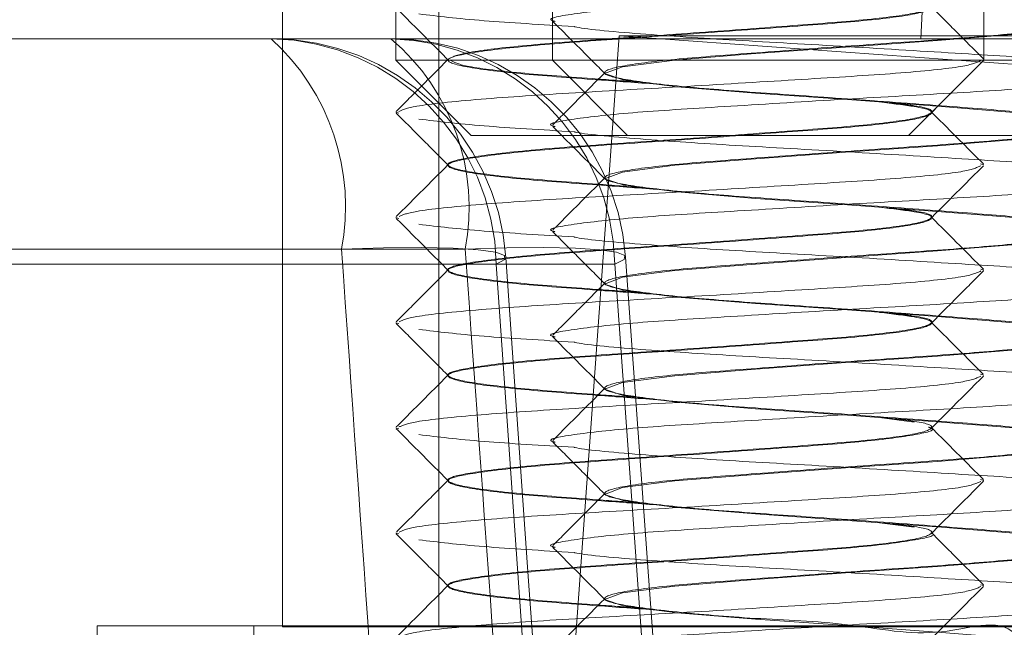
# Model space of a CAD drawing. Units: inches. Extents: x 0.3 to 10.6, y 0.4 to 8.2.
# Drawn here: x 3.6 to 3.7, y 5.6 to 5.6 of the extents above; entities that cross this region are included whole.
import ezdxf

# ---------------------------------------------------------------- set-up
doc = ezdxf.new("R2010")
doc.units = ezdxf.units.IN
doc.header["$MEASUREMENT"] = 0
doc.linetypes.add('HIDDEN', pattern=[0.07500000000000001, 0.05, -0.025])
doc.layers.add('6_IN', color=7, linetype='Continuous')
doc.styles.add('SLDTEXTSTYLE0', font='TXT', dxfattribs={"width": 0.605})
doc.dimstyles.new('SLDDIMSTYLE0', dxfattribs={"dimtxt": 0.08089192708333333, "dimasz": 0.06, "dimexe": 0, "dimexo": 0.0625, "dimgap": 0.02022298177083333, "dimtad": 0, "dimtih": 1, "dimtoh": 1, "dimdec": 0, "dimlfac": 50, "dimrnd": 1e-09, "dimzin": 12, "dimdsep": 46, "dimtxsty": 'SLDTEXTSTYLE0', "dimblk1": 'CLOSED', "dimblk2": 'CLOSED', "dimsah": 1, "dimcen": 0.09, "dimadec": 0, "dimazin": 3, "dimtfac": 1, "dimtmove": 0, "dimatfit": 0, "dimldrblk": 'CLOSED', "dimfxl": 0, "dimfrac": 2, "dimtolj": 1, "dimtzin": 12, "dimarcsym": 0})

# ---------------------------------------------------------------- blocks, each defined once
blk = doc.blocks.new('_CLOSED')
at = {"color": 0, "linetype": 'ByBlock', "lineweight": -2}
for p, q in [((-1, 0.166667), (0, 0)), ((-1, 0.166667), (-1, -0.166667)), ((0, 0), (-1, -0.166667)), ((0, 0), (-1, 0))]:
    blk.add_line(p, q, dxfattribs=at)
blk = doc.blocks.new('_D_7')
at = {"layer": '6_IN'}
for p, q in [((3.650706498311433, 5.675371690748567), (3.650706498311433, 5.811023860846626)), ((4.115798661224506, 5.675371690748567), (4.115798661224506, 5.811023860846626)), ((3.650706498311433, 5.772023860846625), (3.525706498311433, 5.772023860846625)), ((3.650706498311433, 5.772023860846625), (4.115798661224506, 5.772023860846625)), ((4.115798661224506, 5.772023860846625), (4.240798661224506, 5.772023860846625))]:
    blk.add_line(p, q, dxfattribs=at)
at = {"layer": '6_IN', "xscale": 0.06, "yscale": 0.06}
blk.add_blockref('_CLOSED', (3.650706498311433, 5.772023860846625, -0.6328641835037477), dxfattribs=at)
at = {"layer": '6_IN', "xscale": 0.06, "yscale": 0.06, "rotation": 180.0000000000004}
blk.add_blockref('_CLOSED', (4.115798661224506, 5.772023860846625, -0.6328641835037477), dxfattribs=at)
at = {"layer": '6_IN', "char_height": 0.08333333333333333, "attachment_point": 1, "style": 'SLDTEXTSTYLE0'}
for s, insert in [('%%c', (3.670926904944386, 5.879446172494289, -0.6328641835037477)), ('24', (3.788943881602201, 5.879446167911008, -0.6328641835037477))]:
    blk.add_mtext(s, dxfattribs=dict(at, insert=insert))

msp = doc.modelspace()

# ---------------------------------------------------------------- linework, layer by layer
at = {"color": 7, "linetype": 'HIDDEN', "lineweight": 0}
for p, q in [((3.655470799579533, 5.666063880806481), (3.65391312403397, 5.636341660806481)), ((3.654584380185501, 5.636113880806481), (3.654584380185501, 5.647580546206481)), ((3.648334380185501, 5.641865777811109), (3.648334380185501, 5.636113880806481)), ((3.649998483575216, 5.641341660806481), (3.649998483575216, 5.636113880806481)), ((3.647128670185502, 5.638841660806481), (3.647128670185502, 5.630091660806481)), ((3.647128671524082, 5.638841660806481), (3.647128671524082, 5.630101503326166)), ((3.648792773575214, 5.638841660806481), (3.648792773575214, 5.630091660806481)), ((3.648792774913798, 5.638841660806481), (3.648792774913798, 5.630101503326166)), ((3.648283077566212, 5.636341660806481), (3.643027957887903, 5.636341660806481)), ((3.648283077566212, 5.636341660806481), (3.660983028591459, 5.636341660806481)), ((3.650706498311433, 5.636371690748566), (3.649260761242123, 5.616341660806481)), ((4.115798661224506, 5.636371690748566), (3.650706498311433, 5.636371690748566)), ((3.650706498311433, 5.636371690748566), (3.655693524649861, 5.636011734779257)), ((3.648334380185501, 5.636113880806481), (3.649998483575216, 5.636113880806481)), ((3.648334380185501, 5.636113880806481), (3.649134380185501, 5.635313880806481)), ((3.6488893801855, 5.636122916853019), (3.6488893801855, 5.636114806616798)), ((3.649998483575216, 5.636113880806481), (3.650246869872805, 5.636113880806481)), ((3.649998483575216, 5.636113880806481), (3.650798483575215, 5.635313880806481)), ((3.650246869872805, 5.636113880806481), (3.656248483575215, 5.636113880806481)), ((3.653784380185501, 5.635313880806481), (3.654584380185501, 5.636113880806481)), ((3.650553483575215, 5.635980379666175), (3.650553483575215, 5.635972269429955)), ((3.648334393204919, 5.635559321850815), (3.648367744505089, 5.635549565432465)), ((3.654029380185499, 5.635555751498688), (3.654029380185499, 5.635563861734909)), ((3.649134380185501, 5.635313880806481), (3.650798483575215, 5.635313880806481)), ((3.650798483575215, 5.635313880806481), (3.650983282980623, 5.635313880806481)), ((3.650983282980623, 5.635313880806481), (3.655448483575215, 5.635313880806481)), ((3.6488893801855, 5.635004806616799), (3.6488893801855, 5.634996696380578)), ((3.654547896577521, 5.635010879532484), (3.654584367166081, 5.635000266732705)), ((3.650553483575215, 5.634862269429954), (3.650553483575215, 5.634854159193734)), ((3.648334393204919, 5.634441211614595), (3.648367521191439, 5.634431520523274)), ((3.654029380185499, 5.634437641262467), (3.654029380185499, 5.634445751498689)), ((3.647757645590696, 5.634102981964651), (3.642472740423095, 5.63410298196465)), ((3.643816804371482, 5.634102981964651), (3.64907192404979, 5.634102981964651)), ((3.650661900535376, 5.633946349940804), (3.639038102690222, 5.633946349940804)), ((3.6488893801855, 5.633886696380578), (3.6488893801855, 5.633878586144357)), ((3.649401641631115, 5.633946349940804), (3.649718562176634, 5.629423707624466)), ((3.650985616793773, 5.629423707624466), (3.650661900535376, 5.633946349940804)), ((3.654551292027138, 5.633891781233598), (3.654584367166081, 5.633882156496484)), ((3.650553483575215, 5.633744159193735), (3.650553483575215, 5.633736048957514)), ((3.648334393204919, 5.633323101378374), (3.648365725672366, 5.633313935538999)), ((3.654029380185499, 5.633319531026247), (3.654029380185499, 5.633327641262468)), ((3.6488893801855, 5.632768586144358), (3.6488893801855, 5.632760475908138)), ((3.654547735644814, 5.632774705890836), (3.654584367166081, 5.632764046260264)), ((3.650553483575215, 5.632626048957514), (3.650553483575215, 5.632617938721293)), ((3.653475567429202, 5.632314888268046), (3.653844800056009, 5.632266243643008)), ((3.648334393204919, 5.632204991142153), (3.648365517542972, 5.632195886187883)), ((3.654029380185499, 5.632201420790027), (3.654029380185499, 5.632209531026247)), ((3.6488893801855, 5.631650475908137), (3.6488893801855, 5.631642365671917)), ((3.654549847860258, 5.631655981008116), (3.654584367166081, 5.631645936024043)), ((3.650553483575215, 5.631507938721293), (3.650553483575215, 5.631499828485072)), ((3.653475567429202, 5.631196778031825), (3.653844800056009, 5.631148133406787)), ((3.648334393204919, 5.631086880905933), (3.648367172758236, 5.631077291743476)), ((3.654029380185499, 5.631083310553807), (3.654029380185499, 5.631091420790027)), ((3.6488893801855, 5.630532365671916), (3.6488893801855, 5.630524255435696)), ((3.654549724039795, 5.63053790680317), (3.654584367166081, 5.630527825787823)), ((3.650553483575215, 5.630389828485073), (3.650553483575215, 5.630381718248852)), ((3.645160167587075, 5.630101503326166), (3.64682427097679, 5.630101503326166)), ((3.645160167587075, 5.630101503326166), (3.645160167587075, 5.628841660806481)), ((3.64682427097679, 5.630101503326166), (3.659422696173641, 5.630101503326166)), ((3.64682427097679, 5.630101503326166), (3.64682427097679, 5.628841660806481)), ((3.647128670185502, 5.630091660806481), (3.648792773575214, 5.630091660806481)), ((3.648792773575214, 5.630091660806481), (3.656212274841182, 5.630091660806481))]:
    msp.add_line(p, q, dxfattribs=at)
at = {"color": 7, "linetype": 'HIDDEN', "lineweight": 0, "flags": 128}
for points in [[(3.655688269698192, 5.636531324548065), (3.655693334537409, 5.63652939347331), (3.655495620865681, 5.636464085854344), (3.654923029573084, 5.636390178651692), (3.654090744786558, 5.636321857662063), (3.653113324283257, 5.636253536672433), (3.652113003243867, 5.636179629469781), (3.651300981018593, 5.636114321850815), (3.65074245317872, 5.636042330103007), (3.650553632613021, 5.635970338355199), (3.650751346284749, 5.635905030736234), (3.651323937577346, 5.635831123533581), (3.652156222363872, 5.635762802543952), (3.653133642867173, 5.635694481554323), (3.654133963906563, 5.635620574351671), (3.654945986131837, 5.635555266732704), (3.655504513971709, 5.635483274984898), (3.655504513971709, 5.635483274984898)], [(3.655688269698192, 5.635413214311844), (3.655693334537409, 5.635411283237089), (3.655495620865681, 5.635345975618124), (3.654923029573084, 5.635272068415472), (3.654090744786558, 5.635203747425842), (3.653113324283257, 5.635135426436213), (3.652113003243867, 5.63506151923356), (3.651300981018593, 5.634996211614594), (3.65074245317872, 5.634924219866788), (3.650553632613021, 5.634852228118979), (3.650751346284749, 5.634786920500014), (3.651323937577346, 5.634713013297361), (3.652156222363872, 5.634644692307732), (3.653133642867173, 5.634576371318102), (3.654133963906563, 5.63450246411545), (3.654945986131837, 5.634437156496484), (3.655504513971709, 5.634365164748677), (3.655504513971709, 5.634365164748677)], [(3.655688269698192, 5.634295104075624), (3.655693334537409, 5.634293173000869), (3.655495620865681, 5.634227865381905), (3.654923029573084, 5.634153958179251), (3.654090744786558, 5.634085637189621), (3.653113324283257, 5.634017316199992), (3.652113003243867, 5.633943408997339), (3.651300981018593, 5.633878101378374), (3.65074245317872, 5.633806109630567), (3.650553632613021, 5.633734117882758), (3.650751346284749, 5.633668810263793), (3.651323937577346, 5.633594903061141), (3.652156222363872, 5.633526582071511), (3.653133642867173, 5.633458261081882), (3.654133963906563, 5.633384353879229), (3.654945986131837, 5.633319046260263), (3.655504513971709, 5.633247054512457), (3.655504513971709, 5.633247054512457)], [(3.649401641631116, 5.633946349940804), (3.649493034200129, 5.633994469442803), (3.649491080634045, 5.634036844485147), (3.64939585437231, 5.634071882083777), (3.64921093520879, 5.634098265087542), (3.648943274718343, 5.634115001693199), (3.648602934929702, 5.63412146272979), (3.648202710068587, 5.634117405310758), (3.647757645590696, 5.634102981964651)], [(3.650661900535376, 5.633946349940804), (3.650761516569692, 5.633994469442803), (3.650767961869622, 5.634036844485147), (3.650680994140185, 5.634071882083777), (3.650503882716319, 5.634098265087542), (3.650243285660378, 5.634115001693199), (3.649908999468885, 5.63412146272979), (3.649513590797672, 5.634117405310758), (3.64907192404979, 5.634102981964651)], [(3.649822050333013, 5.629494773562159), (3.649742423157692, 5.630624999106936), (3.649503777160748, 5.634016940919714)], [(3.651101805238463, 5.62949854395444), (3.651020460310389, 5.63062877020695), (3.650776657302914, 5.634020714141274)], [(3.655688269698192, 5.633176993839403), (3.655693334537409, 5.633175062764648), (3.655495620865681, 5.633109755145684), (3.654923029573084, 5.63303584794303), (3.654090744786558, 5.632967526953401), (3.653113324283257, 5.632899205963772), (3.652113003243867, 5.632825298761118), (3.651300981018593, 5.632759991142153), (3.65074245317872, 5.632687999394346), (3.650553632613021, 5.632616007646539), (3.650751346284749, 5.632550700027574), (3.651323937577346, 5.63247679282492), (3.652156222363872, 5.632408471835292), (3.653133642867173, 5.632340150845661), (3.654133963906563, 5.632266243643008), (3.654945986131837, 5.632200936024044), (3.655504513971709, 5.632128944276236), (3.655504513971709, 5.632128944276236)], [(3.655688269698192, 5.632058883603183), (3.655693334537409, 5.632056952528427), (3.655495620865681, 5.631991644909463), (3.654923029573084, 5.63191773770681), (3.654090744786558, 5.63184941671718), (3.653113324283257, 5.631781095727551), (3.652113003243867, 5.631707188524897), (3.651300981018593, 5.631641880905933), (3.65074245317872, 5.631569889158126), (3.650553632613021, 5.631497897410318), (3.650751346284749, 5.631432589791353), (3.651323937577346, 5.631358682588699), (3.652156222363872, 5.631290361599071), (3.653133642867173, 5.631222040609441), (3.654133963906563, 5.631148133406787), (3.654945986131837, 5.631082825787823), (3.655504513971709, 5.631010834040016), (3.655504513971709, 5.631010834040016)], [(3.655688269698192, 5.630940773366962), (3.655693334537409, 5.630938842292208), (3.655495620865681, 5.630873534673243), (3.654923029573084, 5.63079962747059), (3.654090744786558, 5.630731306480961), (3.653113324283257, 5.63066298549133), (3.652113003243867, 5.630589078288678), (3.651300981018593, 5.630523770669713), (3.65074245317872, 5.630451778921905), (3.650553632613021, 5.630379787174097), (3.650751346284749, 5.630314479555133), (3.651323937577346, 5.63024057235248), (3.652156222363872, 5.63017225136285), (3.653133642867173, 5.63010393037322), (3.654133963906563, 5.630030023170567), (3.654945986131837, 5.629964715551602), (3.655504513971709, 5.629892723803795), (3.655504513971709, 5.629892723803795)]]:
    msp.add_lwpolyline(points, dxfattribs=at)
at = {"color": 7, "linetype": 'HIDDEN', "lineweight": 0}
for centre, radius, start, end in [((3.646958700038374, 5.633898793474799), 0.002443404437052476, 1.115229558694488, 88.79862758918142), ((3.645382711524181, 5.634553964250586), 0.00241737395587018, 349.2479749574726, 47.69054889222111), ((3.647009929354269, 5.633841660806482), 0.002499999999999903, 4.020422752176513, 90), ((3.646758038966191, 5.634545957855441), 0.002355905732394182, 349.162285872679, 49.65971804069752), ((3.648225465444854, 5.633905565537123), 0.002436776419353251, 0.9590060439985427, 88.64524337169858), ((3.648283077566212, 5.633841660806482), 0.002500000000000071, 4.107116594840966, 90)]:
    msp.add_arc(centre, radius, start, end, dxfattribs=at)
for centre, major_axis, ratio, start_param, end_param in [((3.848999622653289, 6.711007543265125), (-0.0885184309950886, 2.77683048051124), 0.09183152042451086, 1.966130200458766, 1.967897848852087), ((3.847115441832899, 6.711007543265085), (-0.09337857279807026, 2.776829289920094), 0.0913035829251412, 1.965987225852188, 1.967754874245508)]:
    msp.add_ellipse(centre, major_axis=major_axis, ratio=ratio, start_param=start_param, end_param=end_param, dxfattribs=at)
for points, knots in [([(3.650751346284749, 5.638149361444896), (3.65092019992779, 5.638124420167245), (3.651253567953599, 5.638075178561665), (3.652135841656194, 5.638006972729425), (3.653141474735111, 5.637939738504295), (3.654148014848469, 5.63786359456167), (3.655000240422452, 5.637800556712287), (3.655567819977172, 5.637727604843089), (3.655759524946294, 5.637654658023488), (3.655551956215302, 5.637591605297381), (3.654976709215177, 5.637515517231157), (3.654115544833, 5.637448078130242), (3.653104271911404, 5.637380639055122), (3.652099268005417, 5.637304550910519), (3.651246640584284, 5.63724149846527), (3.65067917058739, 5.637168550575426), (3.650487436156465, 5.637095602685713), (3.650695012609057, 5.637032550240071), (3.651270257492103, 5.636956462096951), (3.652131422434771, 5.636889023016393), (3.65314269520662, 5.636821583935835), (3.654147699153395, 5.636745495792713), (3.655000326563859, 5.636682443347078), (3.65556779656366, 5.636609495457339), (3.655759530993805, 5.636536547567597), (3.655551954541417, 5.636473495121963), (3.654976709658316, 5.636397406978841), (3.654115544715661, 5.636329967898283), (3.65310427194381, 5.636262528817724), (3.652099267997034, 5.636186440674604), (3.651246640586572, 5.636123388228968), (3.650679170586768, 5.636050440339229), (3.650487436156625, 5.635977492449488), (3.650695012609013, 5.635914440003853), (3.651270257492114, 5.63583835186073), (3.652131422434769, 5.635770912780172), (3.65314269520662, 5.635703473699616), (3.654147699153394, 5.635627385556494), (3.655000326563859, 5.635564333110858), (3.655567796563661, 5.635491385221118), (3.655759530993803, 5.635418437331377), (3.655551954541418, 5.635355384885743), (3.654976709658315, 5.63527929674262), (3.654115544715662, 5.635211857662062), (3.65310427194381, 5.635144418581505), (3.652099267997035, 5.635068330438384), (3.651246640586572, 5.635005277992747), (3.650679170586768, 5.634932330103008), (3.650487436156626, 5.634859382213267), (3.650695012609012, 5.634796329767632), (3.651270257492115, 5.634720241624509), (3.652131422434768, 5.634652802543952), (3.65314269520662, 5.634585363463395), (3.654147699153394, 5.634509275320273), (3.655000326563859, 5.634446222874637), (3.655567796563661, 5.634373274984898), (3.655759530993805, 5.634300327095156), (3.655551954541417, 5.634237274649522), (3.654976709658316, 5.634161186506399), (3.654115544715661, 5.634093747425841), (3.653104271943809, 5.634026308345285), (3.652099267997035, 5.633950220202162), (3.651246640586571, 5.633887167756527), (3.650679170586768, 5.633814219866787), (3.650487436156626, 5.633741271977046), (3.650695012609013, 5.633678219531411), (3.651270257492114, 5.633602131388288), (3.652131422434769, 5.633534692307731), (3.65314269520662, 5.633467253227175), (3.654147699153395, 5.633391165084052), (3.655000326563859, 5.633328112638417), (3.655567796563661, 5.633255164748676), (3.655759530993804, 5.633182216858938), (3.655551954541417, 5.633119164413301), (3.654976709658316, 5.633043076270178), (3.654115544715661, 5.632975637189622), (3.65310427194381, 5.632908198109064), (3.652099267997034, 5.632832109965942), (3.651246640586571, 5.632769057520306), (3.650679170586768, 5.632696109630566), (3.650487436156627, 5.632623161740827), (3.650695012609012, 5.63256010929519), (3.651270257492114, 5.632484021152068), (3.652131422434769, 5.632416582071511), (3.65314269520662, 5.632349142990954), (3.654147699153395, 5.632273054847831), (3.655000326563858, 5.632210002402196), (3.655567796563663, 5.632137054512455), (3.655759530993804, 5.632064106622717), (3.655551954541418, 5.63200105417708), (3.654976709658315, 5.631924966033958), (3.654115544715662, 5.631857526953401), (3.65310427194381, 5.631790087872844), (3.652099267997034, 5.631713999729722), (3.651246640586572, 5.631650947284086), (3.650679170586768, 5.631577999394345), (3.650487436156626, 5.631505051504606), (3.650695012609012, 5.631441999058971), (3.651270257492115, 5.63136591091585), (3.652131422434767, 5.631298471835286), (3.653142695206629, 5.631231032754752), (3.654147699153366, 5.631154944611538), (3.655000326563962, 5.631091892166241), (3.655567796563262, 5.631018944275208), (3.655759530995275, 5.630945996390274), (3.655551954536025, 5.630882943927013), (3.654976709679163, 5.630806855851276), (3.654115544640177, 5.630739416523325), (3.653104272228881, 5.630671978368734), (3.652099266920222, 5.630595886728063), (3.651246644476946, 5.63053284703901), (3.650679155524811, 5.630459850476453), (3.650487491571565, 5.630387083583379), (3.650694809521738, 5.630323367260068), (3.651271042623881, 5.630249817031629), (3.652128579540778, 5.630173060563453), (3.653153431620155, 5.630140495455779), (3.654107144023893, 5.629932681900446), (3.655192296140535, 5.630368316116237), (3.654933615223629, 5.627995399699038), (3.65552256907056, 5.630328124868239), (3.655765092743202, 5.629732550022143), (3.655550415112728, 5.629791221686331), (3.654977117193973, 5.629681759705436), (3.654115436829357, 5.629623156266445), (3.653104301644628, 5.629553356534013), (3.652099260673222, 5.629477911419515), (3.651246641298501, 5.629414690684167), (3.650679175402608, 5.629341788995879), (3.650487416482694, 5.629268827494137), (3.650695085211293, 5.629205782976509), (3.651269976665795, 5.629129675995036), (3.652132439318822, 5.629062303056631), (3.653138854853699, 5.628994617228573), (3.654226402130514, 5.628914746182354), (3.654780618736944, 5.628867091982365), (3.655076382384215, 5.628841660806481)], [0, 0, 0, 0, 0.007566620971603414, 0.0149387922577719, 0.02231096354393903, 0.02987758451554128, 0.03714358808541068, 0.04464427373467805, 0.05214495938394414, 0.05941096295381309, 0.06697758392541649, 0.07434975521158493, 0.08172192649775208, 0.08928854746935432, 0.09655455103922378, 0.1040552366884911, 0.1115559223377572, 0.1188219259076261, 0.1263885468792295, 0.133760718165398, 0.1411328894515651, 0.1486995104231674, 0.1559655139930368, 0.163466199642304, 0.1709668852915702, 0.1782328888614392, 0.1857995098330426, 0.193171681119211, 0.2005438524053782, 0.2081104733769804, 0.2153764769468499, 0.2228771625961171, 0.2303778482453832, 0.2376438518152522, 0.2452104727868555, 0.252582644073024, 0.2599548153591911, 0.2675214363307934, 0.2747874399006628, 0.28228812554993, 0.2897888111991962, 0.2970548147690651, 0.3046214357406685, 0.311993607026837, 0.3193657783130042, 0.3269323992846064, 0.3341984028544757, 0.341699088503743, 0.3491997741530092, 0.3564657777228781, 0.3640323986944816, 0.3714045699806501, 0.3787767412668172, 0.3863433622384195, 0.3936093658082888, 0.4011100514575561, 0.4086107371068223, 0.4158767406766913, 0.4234433616482947, 0.4308155329344631, 0.4381877042206302, 0.4457543251922324, 0.4530203287621018, 0.4605210144113693, 0.4680217000606353, 0.4752877036305043, 0.4828543246021076, 0.4902264958882761, 0.4975986671744432, 0.5051652881460454, 0.512431291715915, 0.5199319773651823, 0.5274326630144484, 0.5346986665843173, 0.5422652875559206, 0.549637458842089, 0.5570096301282562, 0.5645762510998584, 0.5718422546697278, 0.5793429403189951, 0.5868436259682612, 0.5941096295381303, 0.6016762505097336, 0.6090484217959021, 0.6164205930820692, 0.6239872140536714, 0.6312532176235409, 0.6387539032728082, 0.6462545889220743, 0.6535205924919435, 0.6610872134635467, 0.6684593847497151, 0.6758315560358823, 0.6833981770074845, 0.6906641805773539, 0.6981648662266211, 0.7056655518758872, 0.7129315554457563, 0.7204981764173597, 0.7278703477035283, 0.7352425189896954, 0.7428091399612976, 0.7500751435311671, 0.7575758291804343, 0.7650765148297005, 0.7723425183995696, 0.779909139371173, 0.7872813106573414, 0.7946534819435085, 0.8022201029151109, 0.8094861064849802, 0.8169867921342476, 0.8244874777835138, 0.8317534813533828, 0.8393201023249861, 0.8466922736111546, 0.8540644448973218, 0.861631065868924, 0.8688970694387935, 0.8773740321719676, 0.8872858126716197, 0.8947864983208856, 0.9020525018907548, 0.9096191228623584, 0.9169912941485268, 0.9243634654346938, 0.9319300864062963, 0.9391960899761657, 0.9466967756254328, 0.9541974612746987, 0.9614634648445677, 0.9690300858161712, 0.9764022571023396, 0.9837744283885068, 0.9913410493601092, 0.9999999999999999, 0.9999999999999999, 0.9999999999999999, 0.9999999999999999]), ([(3.656217817145929, 5.63708422239293), (3.656173010745318, 5.637065683326697), (3.65607477511637, 5.637025037418823), (3.655369189446621, 5.636952488099194), (3.654331947276015, 5.636884945701182), (3.653099090386752, 5.636817537652885), (3.651880199156495, 5.636741439298403), (3.650833869844308, 5.636678369256239), (3.65018030195161, 5.636605534300736), (3.649916339233342, 5.636553004627616), (3.650018330154054, 5.636527825944587), (3.650029652305425, 5.636525030824603)], [0, 0, 0, 0, 0.1067725400174199, 0.2340930643811534, 0.3581521092283708, 0.4822111540755373, 0.6095316784392885, 0.7318096461545669, 0.8580243687334774, 0.9842390913123742, 1, 1, 1, 1]), ([(3.653475567429204, 5.636787329212928), (3.653612476645959, 5.636770775871517), (3.653949131920928, 5.636730071747748), (3.654087410569363, 5.636674336890703), (3.65389208377464, 5.636601384193854), (3.653310207604594, 5.636528437596305), (3.652450476782864, 5.636465384813889), (3.651442530329875, 5.63638929675589), (3.650434071780473, 5.636321857679271), (3.649580700647943, 5.636254418498492), (3.649017078656268, 5.636178330756955), (3.648823452477699, 5.636115276840559), (3.649028401867613, 5.636042334564176), (3.649609656966188, 5.635969365799943), (3.650354697869572, 5.635914339345892), (3.650896496797565, 5.635874430585854), (3.651110604902353, 5.635858659441737)], [0, 0, 0, 0, 0.0504726167895135, 0.124110509771068, 0.2001268070131198, 0.2761431042551704, 0.3497809972367238, 0.4264655212644217, 0.5011793794386232, 0.5758932376128281, 0.6525777616405253, 0.7262156546220798, 0.8022319518641317, 0.8782482491061823, 0.9518861420877365, 1, 1, 1, 1]), ([(3.653615733278528, 5.636776973271762), (3.653698483437742, 5.636766757311704), (3.653975837852755, 5.636732516391169), (3.654082478791689, 5.636682567809412), (3.653893417946406, 5.636609461782411), (3.653309886182561, 5.636536555697719), (3.652450481272667, 5.636473494940708), (3.651442858214363, 5.636397398966851), (3.650432799362227, 5.636329999058574), (3.649585529559497, 5.636262410544771), (3.649000256719706, 5.636187071037916), (3.648926671059515, 5.636143956800655), (3.648890760916243, 5.63612291685302)], [0, 0, 0, 0, 0.04432004497587232, 0.1485478730733293, 0.2561421189262681, 0.3637363647792051, 0.4679641928766616, 0.5765042537675427, 0.6822550140212218, 0.7880057742749056, 0.8965458351657879, 1, 1, 1, 1]), ([(3.648338855259104, 5.636668639905631), (3.648431566619155, 5.636575774418918), (3.648616971203222, 5.636390061611678), (3.648802335103777, 5.636204290597822), (3.648895007988026, 5.636111414176836)], [0, 0, 0, 0, 0.5000489093512853, 1, 1, 1, 1]), ([(3.648580489498131, 5.636605440339229), (3.648782547576893, 5.636581047270101), (3.64917234506096, 5.636533989725891), (3.649885669657337, 5.63649135138983), (3.650229230457463, 5.636470815352059)], [0, 0, 0, 0, 0.5183668110285136, 1, 1, 1, 1]), ([(3.654579457995522, 5.636128390434312), (3.654486782743387, 5.636221201717235), (3.654301448198177, 5.636406808300599), (3.654116169993642, 5.636592458937439), (3.654023538868479, 5.636685276262721)], [0, 0, 0, 0, 0.5000430547319956, 1, 1, 1, 1]), ([(3.650004035837599, 5.636525141263509), (3.650096729211984, 5.636432313096952), (3.650282098388381, 5.636246674361765), (3.650467403098464, 5.636060987040132), (3.650560046670375, 5.635968152180582)], [0, 0, 0, 0, 0.5000473983160949, 1, 1, 1, 1]), ([(3.650229230457463, 5.636470815352059), (3.650232407772916, 5.636469925838827), (3.650316373922393, 5.636446418887068), (3.650902565115815, 5.636392971851172), (3.651908233526615, 5.636326012250831), (3.653150591565455, 5.636258450596421), (3.654362874034665, 5.636182386141993), (3.65542560499381, 5.6361193361968), (3.65581892815944, 5.636070957692441), (3.656018705360836, 5.636046385221118)], [0, 0, 0, 0, 0.006621200788865001, 0.1749768769720896, 0.3390199052762359, 0.5030629335803141, 0.6714186097635643, 0.8331065233179037, 1, 1, 1, 1]), ([(3.64889485209858, 5.636125860207823), (3.648802211657226, 5.636033035630198), (3.648616914127651, 5.635847369794992), (3.648431569449048, 5.635661749942406), (3.648338888784194, 5.6355689316782)], [0, 0, 0, 0, 0.4999550807089171, 1, 1, 1, 1]), ([(3.654551611294212, 5.636108794734118), (3.654507141018047, 5.636088116579545), (3.654411372586317, 5.636043585386908), (3.653702847609861, 5.635973303146268), (3.652666404103303, 5.635910428532889), (3.651438886882797, 5.635834277172238), (3.650210676303023, 5.635766881059203), (3.649183003747974, 5.635699343333116), (3.64849474062993, 5.635627321117223), (3.64840723942227, 5.635587138671103), (3.648367894294651, 5.635569070537955)], [0, 0, 0, 0, 0.1134199097627649, 0.2442540910834752, 0.371007432315856, 0.5029878877658285, 0.6315874935516503, 0.7601870993374757, 0.8921675547874374, 0.9999999999999999, 0.9999999999999999, 0.9999999999999999, 0.9999999999999999]), ([(3.648919164221294, 5.636111841453647), (3.648955139345627, 5.636091501987931), (3.649033294682858, 5.636047314849415), (3.649617255754464, 5.635977275527024), (3.650309130935151, 5.635925772082667), (3.650800201159856, 5.635889627897657), (3.650964191704265, 5.635877557720566)], [0, 0, 0, 0, 0.257881844607548, 0.560243860295819, 0.8531455479700143, 1, 1, 1, 1]), ([(3.65402351282517, 5.635552113416885), (3.654116185709083, 5.635644990675651), (3.654301549674221, 5.635830763430627), (3.654486958942158, 5.636016477783802), (3.654579672677006, 5.636109344076244)], [0, 0, 0, 0, 0.4999509146392409, 1, 1, 1, 1]), ([(3.656217912226519, 5.635966137985384), (3.656173091352292, 5.635947590630697), (3.656074848187044, 5.635906936563528), (3.655369195168825, 5.635834377973729), (3.654331947471398, 5.635766835454244), (3.65309908387274, 5.635699427349348), (3.651880225364533, 5.635623329346373), (3.650833774754681, 5.635560257985825), (3.650180670173306, 5.635487428070192), (3.649916356532462, 5.635435059794522), (3.650017263509691, 5.635410034534599), (3.650027897990471, 5.635407397148634)], [0, 0, 0, 0, 0.1069111246961265, 0.2343391884155333, 0.3585030178590707, 0.482666847302556, 0.610094911021982, 0.7324761589737115, 0.8587974869095405, 0.985118814845357, 1, 1, 1, 1]), ([(3.650558809612642, 5.635983448364092), (3.650466162803943, 5.635890598542283), (3.650280853580999, 5.635704883258919), (3.650095499523997, 5.635519217955123), (3.650002814690835, 5.635426377485458)], [0, 0, 0, 0, 0.4999578932284993, 1, 1, 1, 1]), ([(3.653475567429202, 5.635669218976708), (3.653612476645957, 5.635652665635297), (3.653949131920928, 5.635611961511527), (3.654087410569363, 5.635556226654482), (3.65389208377464, 5.635483273957633), (3.653310207604594, 5.635410327360084), (3.652450476782864, 5.63534727457767), (3.651442530329875, 5.635271186519669), (3.650434071780474, 5.635203747443051), (3.649580700647943, 5.635136308262271), (3.649017078656268, 5.635060220520736), (3.648823452477699, 5.634997166604339), (3.649028401867614, 5.634924224327956), (3.649609656966189, 5.634851255563722), (3.65035469786957, 5.634796229109671), (3.650896496797565, 5.634756320349634), (3.651110604902353, 5.634740549205516)], [0, 0, 0, 0, 0.05047261678977635, 0.1241105097713105, 0.2001268070133412, 0.2761431042553707, 0.3497809972369045, 0.4264655212645804, 0.5011793794387612, 0.5758932376129453, 0.652577761640622, 0.7262156546221561, 0.8022319518641868, 0.8782482491062163, 0.9518861420877496, 1, 1, 1, 1]), ([(3.653615733278528, 5.635658863035541), (3.653698483475152, 5.635648647074569), (3.653975838015553, 5.635614406150971), (3.654082476996704, 5.63556445761704), (3.653893424729237, 5.635491351380504), (3.653309861270664, 5.635418446070033), (3.652450572559946, 5.635355382474574), (3.651442505302608, 5.635279297351359), (3.650434077224268, 5.635211857607461), (3.649580703612862, 5.635144418194049), (3.649017060926178, 5.635068332066748), (3.648823518137526, 5.635005272069225), (3.649028147187733, 5.634932353048392), (3.649610594088995, 5.634859297791081), (3.650309862994443, 5.634807647285814), (3.65080038442652, 5.634771514016269), (3.650964191704265, 5.634759447484345)], [0, 0, 0, 0, 0.03229270653329971, 0.1082357401467955, 0.1866316309427566, 0.2650275217387166, 0.340970555352212, 0.420055590923899, 0.4971082714526401, 0.5741609519813844, 0.6532459875530716, 0.7291890211665674, 0.8075849119625286, 0.8859808027584886, 0.961923836371984, 1, 1, 1, 1]), ([(3.648339252465647, 5.635550121829222), (3.64843196278728, 5.635457259903527), (3.648617365672173, 5.63527155383955), (3.648802718720478, 5.635085790807118), (3.648895386367832, 5.634992918187335)], [0, 0, 0, 0, 0.5000478913050732, 1, 1, 1, 1]), ([(3.65457898917532, 5.635010717209406), (3.654486289138624, 5.635103549620792), (3.654300907363017, 5.635289196119645), (3.654115585696858, 5.635474893105259), (3.654022934009705, 5.635567732433616)], [0, 0, 0, 0, 0.5000493516306398, 1, 1, 1, 1]), ([(3.648580489498131, 5.635487330103007), (3.648782547576893, 5.63546293703388), (3.64917234506096, 5.635415879489671), (3.649885669657337, 5.635373241153609), (3.650229230457463, 5.635352705115838)], [0, 0, 0, 0, 0.5183668110285136, 1, 1, 1, 1]), ([(3.650003533172128, 5.635407496064174), (3.650096209565702, 5.635314682002025), (3.650281546332992, 5.635129069921377), (3.650466824610856, 5.634943413525859), (3.650559455742387, 5.634850593351842)], [0, 0, 0, 0, 0.5000432182375844, 1, 1, 1, 1]), ([(3.650229230457463, 5.635352705115838), (3.650232407772916, 5.635351815602606), (3.65031637392239, 5.63532830865085), (3.650902565115817, 5.63527486161495), (3.651908233526614, 5.635207902014613), (3.653150591565456, 5.6351403403602), (3.654362874034664, 5.635064275905773), (3.65542560499381, 5.635001225960579), (3.655818928159442, 5.63495284745622), (3.656018705360836, 5.634928274984897)], [0, 0, 0, 0, 0.006621200788866436, 0.1749768769720932, 0.3390199052762392, 0.5030629335803171, 0.6714186097635669, 0.8331065233179052, 1, 1, 1, 1]), ([(3.648895546513423, 5.635008418835994), (3.648802911508375, 5.634915596122977), (3.648617624968791, 5.634729934133963), (3.648432277948415, 5.634544317775283), (3.648339596170786, 5.634451501316488)], [0, 0, 0, 0, 0.4999553947991175, 1, 1, 1, 1]), ([(3.654550876992728, 5.634990469689106), (3.654506514016615, 5.63496986249159), (3.654410799912959, 5.634925402006474), (3.653702801071692, 5.63485519270417), (3.652666413936242, 5.634792318297026), (3.651438896147269, 5.634716167156459), (3.650210631087466, 5.63464876996996), (3.649183177723142, 5.634581236333394), (3.648496651983996, 5.634509463773854), (3.648409295600138, 5.634469501394503), (3.648370288176738, 5.634451656912135)], [0, 0, 0, 0, 0.1132268146246396, 0.2442893606592168, 0.3712639436971417, 0.5034747646268427, 0.6322988347833832, 0.7611229049399276, 0.893333725869619, 0.9999999999999999, 0.9999999999999999, 0.9999999999999999, 0.9999999999999999]), ([(3.65402337799968, 5.634433867080642), (3.654116038063441, 5.634526732176604), (3.654301375248719, 5.634712479464032), (3.654486764852841, 5.63489817201758), (3.654579468186193, 5.634991026839588)], [0, 0, 0, 0, 0.4999539818248232, 1, 1, 1, 1]), ([(3.656210921260232, 5.634868004340793), (3.656225063853732, 5.634864069316246), (3.656323361745317, 5.634836718985031), (3.656048151347108, 5.634792660370198), (3.655384324083123, 5.634716081615042), (3.654327943590414, 5.634648774527964), (3.653100181004324, 5.634581303403137), (3.651879973906705, 5.634505223010748), (3.650833727303088, 5.634442145416316), (3.650181134937779, 5.634369323408889), (3.649916373187689, 5.634317164711162), (3.65001586814997, 5.63429233908183), (3.650025615230006, 5.634289907025066)], [0, 0, 0, 0, 0.01987351614503564, 0.1381305865524658, 0.2612643979439821, 0.3812439778739917, 0.5012235578039509, 0.6243573691954857, 0.7426144396029023, 0.8646788115690879, 0.9867431835352586, 0.9999999999999999, 0.9999999999999999, 0.9999999999999999, 0.9999999999999999]), ([(3.65055956017368, 5.634866114737799), (3.650466893882175, 5.634773241433934), (3.650281543612665, 5.634587477100196), (3.650096141789293, 5.63440176937317), (3.650003432031896, 5.634308906649353)], [0, 0, 0, 0, 0.4999522889794372, 1, 1, 1, 1]), ([(3.653475567429202, 5.634551108740487), (3.653612476645957, 5.634534555399076), (3.653949131920928, 5.634493851275306), (3.654087410569362, 5.634438116418263), (3.65389208377464, 5.634365163721413), (3.653310207604593, 5.634292217123865), (3.652450476782865, 5.634229164341447), (3.651442530329875, 5.634153076283449), (3.650434071780475, 5.634085637206829), (3.649580700647943, 5.634018198026051), (3.649017078656268, 5.633942110284515), (3.648823452477699, 5.633879056368118), (3.649028401867613, 5.633806114091736), (3.649609656966188, 5.633733145327501), (3.650354697869572, 5.633678118873451), (3.650896496797565, 5.633638210113414), (3.651110604902353, 5.633622438969295)], [0, 0, 0, 0, 0.05047261678977548, 0.1241105097713097, 0.2001268070133405, 0.2761431042553702, 0.3497809972369036, 0.4264655212645797, 0.5011793794387606, 0.5758932376129448, 0.6525777616406214, 0.7262156546221558, 0.8022319518641865, 0.8782482491062155, 0.9518861420877498, 1, 1, 1, 1]), ([(3.653615733278528, 5.634540752799321), (3.653698483475152, 5.634530536838348), (3.653975838015553, 5.634496295914751), (3.654082476996705, 5.634446347380819), (3.653893424729235, 5.634373241144284), (3.653309861270664, 5.634300335833812), (3.652450572559947, 5.634237272238353), (3.651442505302608, 5.634161187115139), (3.650434077224268, 5.634093747371241), (3.649580703612862, 5.634026307957829), (3.649017060926177, 5.633950221830527), (3.648823518137527, 5.633887161833005), (3.649028147187732, 5.633814242812173), (3.649610594088995, 5.633741187554861), (3.650309862994442, 5.633689537049594), (3.65080038442652, 5.633653403780049), (3.650964191704265, 5.633641337248124)], [0, 0, 0, 0, 0.03229270653329902, 0.1082357401467948, 0.186631630942756, 0.265027521738716, 0.3409705553522115, 0.4200555909238986, 0.4971082714526396, 0.5741609519813841, 0.653245987553072, 0.7291890211665677, 0.8075849119625299, 0.8859808027584889, 0.961923836371984, 1, 1, 1, 1]), ([(3.648339192623841, 5.634432071966096), (3.648431887981406, 5.634339224640146), (3.648617262345065, 5.634153546366527), (3.64880258443548, 5.633967815634491), (3.648895237307258, 5.633874958459925)], [0, 0, 0, 0, 0.5000441039158562, 1, 1, 1, 1]), ([(3.654579990739459, 5.633891646545565), (3.654487319522964, 5.633984456081794), (3.654301992811969, 5.634170059408789), (3.654116713107235, 5.634355706157781), (3.654024081113872, 5.634448521657704)], [0, 0, 0, 0, 0.5000424169668026, 1, 1, 1, 1]), ([(3.648580489498131, 5.634369219866787), (3.648782547576894, 5.63434482679766), (3.649172345060961, 5.63429776925345), (3.649885669657337, 5.634255130917388), (3.650229230457463, 5.634234594879618)], [0, 0, 0, 0, 0.5183668110285162, 0.9999999999999999, 0.9999999999999999, 0.9999999999999999, 0.9999999999999999]), ([(3.65000291304951, 5.634289993599547), (3.650095583610089, 5.634197182856907), (3.650280909115601, 5.634011577010896), (3.650466186641512, 5.633825927941614), (3.650558817598665, 5.633733111228429)], [0, 0, 0, 0, 0.5000421303235049, 1, 1, 1, 1]), ([(3.650229230457463, 5.634234594879618), (3.650232407772916, 5.634233705366386), (3.650316373922395, 5.634210198414626), (3.650902565115813, 5.634156751378732), (3.651908233526616, 5.634089791778391), (3.653150591565455, 5.634022230123979), (3.654362874034665, 5.633946165669552), (3.655425604993809, 5.633883115724359), (3.655818928159441, 5.633834737220001), (3.656018705360836, 5.633810164748676)], [0, 0, 0, 0, 0.006621200788875055, 0.1749768769720992, 0.3390199052762437, 0.5030629335803202, 0.6714186097635686, 0.8331065233179065, 0.9999999999999999, 0.9999999999999999, 0.9999999999999999, 0.9999999999999999]), ([(3.648895538494978, 5.633890301105125), (3.648802885829775, 5.633797462128955), (3.648617562277002, 5.633611765917604), (3.648432183798125, 5.633426120013286), (3.648339485444801, 5.633333287934095)], [0, 0, 0, 0, 0.4999508363393343, 1, 1, 1, 1]), ([(3.654552020311783, 5.633872693913579), (3.654507490250025, 5.633851976233523), (3.654411691360658, 5.633807405652183), (3.653702874727447, 5.633737082811695), (3.652666394005668, 5.633674207974114), (3.651438899653951, 5.633598056910301), (3.650210636536199, 5.633530659854882), (3.649183152135031, 5.633463125616173), (3.648496368449551, 5.633391316019578), (3.648408990648256, 5.633351320991236), (3.648369933015065, 5.633333443325245)], [0, 0, 0, 0, 0.1137435943023893, 0.2447000874590957, 0.3715719255072801, 0.5036757644007743, 0.632395593004007, 0.7611154216072442, 0.8932192605007285, 0.9999999999999999, 0.9999999999999999, 0.9999999999999999, 0.9999999999999999]), ([(3.654023769943618, 5.633316156791813), (3.654116418075943, 5.63340900783655), (3.654301730154133, 5.633594725774193), (3.654487091740774, 5.633780392953689), (3.654579780442974, 5.633873234465357)], [0, 0, 0, 0, 0.499957332682973, 1, 1, 1, 1]), ([(3.656210175053396, 5.633750128082963), (3.656224628569056, 5.633746114030931), (3.656323404268828, 5.63371868189555), (3.656048312960586, 5.633674547442125), (3.655384281648339, 5.633597972095311), (3.654327953559211, 5.633530664088222), (3.653100183039771, 5.633463193275216), (3.651879955203396, 5.633387112548745), (3.650833797587862, 5.633324035950887), (3.650180862059724, 5.633251210202057), (3.649916365052113, 5.633198934427252), (3.650016647829569, 5.633173997409975), (3.650026888997089, 5.633171450769586)], [0, 0, 0, 0, 0.02024951327861262, 0.1383856973743439, 0.2613936372872828, 0.3812505700990252, 0.50110750291078, 0.6241154428237373, 0.7422516269194561, 0.8641912206236236, 0.9861308143277769, 1, 1, 1, 1]), ([(3.650558791064449, 5.6337472080441), (3.650466125573279, 5.633654338588496), (3.650280777219525, 5.633468582267643), (3.650095391530815, 5.63328288158877), (3.650002689999005, 5.633190022547115)], [0, 0, 0, 0, 0.4999531384737991, 1, 1, 1, 1]), ([(3.653475567429202, 5.633432998504266), (3.653612476645958, 5.633416445162856), (3.653949131920927, 5.633375741039086), (3.654087410569362, 5.633320006182042), (3.653892083774639, 5.633247053485192), (3.653310207604594, 5.633174106887645), (3.652450476782865, 5.633111054105228), (3.651442530329875, 5.633034966047229), (3.650434071780474, 5.632967526970609), (3.649580700647943, 5.63290008778983), (3.649017078656269, 5.632824000048294), (3.648823452477697, 5.632760946131898), (3.649028401867614, 5.632688003855515), (3.649609656966188, 5.632615035091281), (3.650354697869572, 5.632560008637231), (3.650896496797565, 5.632520099877193), (3.651110604902353, 5.632504328733074)], [0, 0, 0, 0, 0.05047261678977544, 0.1241105097713105, 0.2001268070133412, 0.2761431042553708, 0.3497809972369047, 0.4264655212645805, 0.5011793794387613, 0.575893237612945, 0.652577761640621, 0.726215654622156, 0.8022319518641868, 0.8782482491062156, 0.9518861420877498, 1, 1, 1, 1]), ([(3.653615733278528, 5.6334226425631), (3.653698483475152, 5.633412426602129), (3.653975838015553, 5.63337818567853), (3.654082476996705, 5.633328237144597), (3.653893424729236, 5.633255130908064), (3.653309861270664, 5.633182225597593), (3.652450572559947, 5.633119162002133), (3.651442505302608, 5.633043076878918), (3.650434077224268, 5.63297563713502), (3.649580703612861, 5.632908197721608), (3.649017060926177, 5.632832111594307), (3.648823518137528, 5.632769051596783), (3.649028147187731, 5.632696132575952), (3.649610594088996, 5.63262307731864), (3.650309862994441, 5.632571426813374), (3.65080038442652, 5.63253529354383), (3.650964191704265, 5.632523227011903)], [0, 0, 0, 0, 0.03229270653329904, 0.1082357401467949, 0.1866316309427571, 0.2650275217387162, 0.3409705553522112, 0.4200555909238984, 0.4971082714526395, 0.574160951981384, 0.6532459875530718, 0.7291890211665677, 0.8075849119625299, 0.8859808027584883, 0.9619238363719842, 1, 1, 1, 1]), ([(3.648338710228, 5.633314462506333), (3.648431395399565, 5.633221623327664), (3.648616750126252, 5.633035960612718), (3.648802060088935, 5.632850247770143), (3.64889470726394, 5.632757399172164)], [0, 0, 0, 0, 0.5000421258308887, 1, 1, 1, 1]), ([(3.648580489498131, 5.633251109630567), (3.648782547576893, 5.633226716561439), (3.64917234506096, 5.633179659017229), (3.649885669657338, 5.633137020681168), (3.650229230457463, 5.633116484643399)], [0, 0, 0, 0, 0.5183668110285142, 1, 1, 1, 1]), ([(3.654578936726655, 5.632774544391248), (3.654486250995205, 5.632867363832489), (3.654300896409992, 5.633052985812935), (3.654115605688848, 5.633238654360003), (3.654022968764212, 5.6333314801804)], [0, 0, 0, 0, 0.500045528106892, 1, 1, 1, 1]), ([(3.650003251990366, 5.633171546133206), (3.650095943590686, 5.633078716502725), (3.650281309143917, 5.63289307491545), (3.650466624898769, 5.632707384497858), (3.650559273954861, 5.632614548128231)], [0, 0, 0, 0, 0.5000476016429404, 1, 1, 1, 1]), ([(3.650229230457463, 5.633116484643399), (3.650232407772917, 5.633115595130165), (3.6503163739224, 5.633092088178403), (3.650902565115812, 5.633038641142512), (3.651908233526615, 5.632971681542171), (3.653150591565456, 5.63290411988776), (3.654362874034665, 5.632828055433331), (3.65542560499381, 5.632765005488138), (3.655818928159441, 5.63271662698378), (3.656018705360836, 5.632692054512455)], [0, 0, 0, 0, 0.006621200788880746, 0.1749768769721025, 0.3390199052762053, 0.5030629335803258, 0.6714186097635719, 0.8331065233179076, 1, 1, 1, 1]), ([(3.648894709260617, 5.632771386575074), (3.648802083621556, 5.63267857725474), (3.64861681722766, 5.63249294346832), (3.648431501276923, 5.632307351437833), (3.648338835741646, 5.632214547851415)], [0, 0, 0, 0, 0.4999592052975965, 1, 1, 1, 1]), ([(3.654553590169328, 5.632755042915437), (3.654508831351513, 5.632734173538821), (3.654412916045013, 5.632689451788957), (3.653702974566515, 5.632618973032312), (3.652666369212563, 5.632556097664205), (3.651438895162605, 5.63247994648815), (3.650210677560306, 5.632412550408143), (3.649182990372925, 5.632345012366446), (3.648494585200768, 5.632272969868995), (3.648407072308967, 5.632232769551316), (3.648367699886338, 5.63221468325723)], [0, 0, 0, 0, 0.1143391110468011, 0.2450214598212358, 0.3716277043060086, 0.5034549969631443, 0.6319053634186977, 0.7603557298742538, 0.8921830225313799, 0.9999999999999999, 0.9999999999999999, 0.9999999999999999, 0.9999999999999999]), ([(3.654024170419986, 5.632198469562781), (3.654116823016401, 5.632291323350894), (3.654302144287703, 5.632477047040507), (3.654487506151938, 5.632662719098957), (3.654580195125054, 5.632755563182637)], [0, 0, 0, 0, 0.4999566199962936, 1, 1, 1, 1]), ([(3.656218882942977, 5.632612070972177), (3.656173914094069, 5.632593438996208), (3.656075593175891, 5.632552701618466), (3.655369259004859, 5.632480048453483), (3.654331929317707, 5.632412504417292), (3.653099093605984, 5.63234509678269), (3.651880204928461, 5.632268998406047), (3.65083384458482, 5.632205928039379), (3.650180401029581, 5.632133094432886), (3.649916344328814, 5.632080608471111), (3.650018041838341, 5.632055471329076), (3.650029177314223, 5.632052718911241)], [0, 0, 0, 0, 0.1072823892022533, 0.2345646656893083, 0.3585864424285624, 0.4826082191677656, 0.6098904956548399, 0.7321317303087929, 0.8583085372007533, 0.9844853440926998, 1, 1, 1, 1]), ([(3.650559323737903, 5.63262965495128), (3.650466672272031, 5.63253679764633), (3.650281353098748, 5.632351066758811), (3.650095981525976, 5.632165387861825), (3.650003287616526, 5.632072540276801)], [0, 0, 0, 0, 0.4999561795562184, 1, 1, 1, 1]), ([(3.653615733278528, 5.632304532326879), (3.653698483475152, 5.632294316365908), (3.653975838015552, 5.63226007544231), (3.654082476996704, 5.632210126908378), (3.653893424729238, 5.632137020671842), (3.653309861270664, 5.632064115361373), (3.652450572559946, 5.632001051765912), (3.651442505302608, 5.631924966642699), (3.650434077224268, 5.6318575268988), (3.649580703612863, 5.631790087485387), (3.649017060926177, 5.631714001358087), (3.648823518137528, 5.631650941360563), (3.649028147187732, 5.631578022339731), (3.649610594088995, 5.63150496708242), (3.650309862994443, 5.631453316577153), (3.65080038442652, 5.631417183307607), (3.650964191704265, 5.631405116775682)], [0, 0, 0, 0, 0.03229270653329806, 0.1082357401467947, 0.1866316309427569, 0.2650275217387161, 0.3409705553522115, 0.4200555909238986, 0.4971082714526397, 0.5741609519813836, 0.653245987553071, 0.7291890211665676, 0.807584911962529, 0.8859808027584881, 0.961923836371984, 1, 1, 1, 1]), ([(3.648338653501974, 5.632196412917452), (3.648431355952603, 5.632103555179687), (3.648616743469645, 5.631917857117492), (3.648802092315134, 5.631732103248539), (3.648894758047583, 5.631639235023347)], [0, 0, 0, 0, 0.5000468861574718, 1, 1, 1, 1]), ([(3.653997806354033, 5.632212104247192), (3.654009709430744, 5.632208399738939), (3.654093465416818, 5.632182332970725), (3.65386768177146, 5.632128872339702), (3.653316510432607, 5.632056014966679), (3.652448732230061, 5.631992938799548), (3.651442992176269, 5.631916857153079), (3.650433949488205, 5.631849416379024), (3.649580734421826, 5.631781977651753), (3.649017069920062, 5.631705889786687), (3.648823454861611, 5.631642835902604), (3.649028401219164, 5.63156989361741), (3.649609657135497, 5.631496924855552), (3.650354697844204, 5.631441898400936), (3.65089649679038, 5.631401989640952), (3.651110604902354, 5.631386218496855)], [0, 0, 0, 0, 0.014173360079722, 0.09973083248383162, 0.1852883048879386, 0.26816884794576, 0.3544784195292129, 0.4385699774038252, 0.5226615352784416, 0.6089711068618937, 0.6918516499197156, 0.7774091223238252, 0.8629665947279315, 0.9458471377857529, 0.9999999999999999, 0.9999999999999999, 0.9999999999999999, 0.9999999999999999]), ([(3.654579578594654, 5.631655833652282), (3.654486886666098, 5.631748661224612), (3.654301520501454, 5.631934298650917), (3.654116204694887, 5.6321199849213), (3.654023555635434, 5.632212819194982)], [0, 0, 0, 0, 0.5000477230187858, 1, 1, 1, 1]), ([(3.648580489498131, 5.632132999394346), (3.648782547576893, 5.63210860632522), (3.649172345060959, 5.63206154878101), (3.649885669657337, 5.632018910444947), (3.650229230457463, 5.631998374407177)], [0, 0, 0, 0, 0.5183668110285743, 1, 1, 1, 1]), ([(3.650003895901519, 5.632052827527803), (3.650096596557763, 5.631959992389769), (3.650281979544093, 5.631774340466439), (3.650467302111211, 5.63158863786631), (3.650559954234679, 5.631495795745121)], [0, 0, 0, 0, 0.5000494278271709, 1, 1, 1, 1]), ([(3.650229230457463, 5.631998374407177), (3.650232407772916, 5.631997484893944), (3.650316373922401, 5.631973977942184), (3.650902565115812, 5.63192053090629), (3.651908233526616, 5.63185357130595), (3.653150591565456, 5.631786009651539), (3.654362874034664, 5.631709945197111), (3.65542560499381, 5.631646895251919), (3.655818928159442, 5.631598516747559), (3.656018705360836, 5.631573944276236)], [0, 0, 0, 0, 0.006621200788889515, 0.1749768769721109, 0.339019905276213, 0.5030629335803322, 0.6714186097635764, 0.8331065233179104, 1, 1, 1, 1]), ([(3.648895955615289, 5.631654464030108), (3.648803312550418, 5.631561631800794), (3.648618008866691, 5.631375949752337), (3.648432640409175, 5.631190316147803), (3.648339947400356, 5.631097490552916)], [0, 0, 0, 0, 0.4999526345461814, 1, 1, 1, 1]), ([(3.654552445448526, 5.631636597808463), (3.654507853312162, 5.631615839045772), (3.65441202279033, 5.631571227524025), (3.653702902628542, 5.631500862478002), (3.652666384373747, 5.63143798742778), (3.651438909643299, 5.631361836595667), (3.650210607085275, 5.631294438842526), (3.649183261497897, 5.631226907173974), (3.648497556138716, 5.6311552527798), (3.648410268296186, 5.631115394584436), (3.648371421506241, 5.631097655997962)], [0, 0, 0, 0, 0.1140399856144032, 0.2450770970527576, 0.3720270388232286, 0.5042122023172368, 0.6330112722864062, 0.7618103422555795, 0.893995505749577, 1, 1, 1, 1]), ([(3.654023744223682, 5.63107990966435), (3.654116417210945, 5.63117278621686), (3.654301781329465, 5.631358557505735), (3.654487186249712, 5.631544270550126), (3.654579897783831, 5.631637136161396)], [0, 0, 0, 0, 0.4999510585010654, 1, 1, 1, 1]), ([(3.656217315001854, 5.631493534804219), (3.656172585269353, 5.631475039514201), (3.656074389840527, 5.631434436701861), (3.655369156307768, 5.631361936301063), (3.654331956659908, 5.631294394690093), (3.653099085496636, 5.631226986399826), (3.651880209147929, 5.631150888230848), (3.650833835825454, 5.631087817703729), (3.650180433031326, 5.63101498454598), (3.649916345892788, 5.630962512580388), (3.650017949411126, 5.630937388744392), (3.650029025168656, 5.630934650005416)], [0, 0, 0, 0, 0.1065783548946198, 0.2339720511886907, 0.3581023935728374, 0.4822327359569318, 0.6096264322510219, 0.7319746739066599, 0.8582619329044597, 0.9845491919022438, 1, 1, 1, 1]), ([(3.650559305068942, 5.631511525619024), (3.650466629029029, 5.631418643612788), (3.650281258431388, 5.631232861041347), (3.650095844689258, 5.631047137755151), (3.650003128557128, 5.630954266835529)], [0, 0, 0, 0, 0.4999500519058863, 1, 1, 1, 1]), ([(3.653615733278528, 5.63118642209066), (3.653698483475152, 5.631176206129687), (3.653975838015553, 5.631141965206089), (3.654082476996705, 5.631092016672157), (3.653893424729237, 5.631018910435622), (3.653309861270664, 5.630946005125152), (3.652450572559946, 5.630882941529692), (3.651442505302608, 5.630806856406478), (3.650434077224268, 5.63073941666258), (3.649580703612862, 5.630671977249167), (3.649017060926177, 5.630595891121866), (3.648823518137527, 5.630532831124343), (3.649028147187732, 5.630459912103511), (3.649610594088995, 5.630386856846201), (3.650309862994443, 5.630335206340932), (3.65080038442652, 5.630299073071388), (3.650964191704266, 5.630287006539462)], [0, 0, 0, 0, 0.03229270653329713, 0.1082357401467916, 0.1866316309427515, 0.265027521738709, 0.3409705553522023, 0.4200555909238872, 0.497108271452626, 0.5741609519813686, 0.6532459875530539, 0.7291890211665465, 0.8075849119625064, 0.8859808027584632, 0.9619238363719566, 1, 1, 1, 1]), ([(3.648339094178044, 5.631077841382795), (3.648431807884954, 5.630984975159913), (3.648617217104363, 5.630799260938492), (3.648802580867753, 5.630613488339285), (3.648895253654474, 5.630520611154718)], [0, 0, 0, 0, 0.5000490655529541, 1, 1, 1, 1]), ([(3.654027999454756, 5.631083310553807), (3.654028459205733, 5.631083149005732), (3.654092857057541, 5.631060520779897), (3.653860327020134, 5.631010665074345), (3.653318410101758, 5.630937929792252), (3.652448206422735, 5.630874821626502), (3.651443131376538, 5.630798748753287), (3.650433912629378, 5.630731305656535), (3.649580744601258, 5.630663867549827), (3.649017067286973, 5.63058777951573), (3.64882345558012, 5.630524725675864), (3.649028401023722, 5.630451783378611), (3.649609657186526, 5.630378814620005), (3.650354697836558, 5.630323788164617), (3.650896496788214, 5.630283879404702), (3.651110604902353, 5.630268108260634)], [0, 0, 0, 0, 0.000623662150405766, 0.0873570795530891, 0.1740904969557681, 0.2581101919467778, 0.3456060457587791, 0.4308534003642459, 0.5161007549697159, 0.6035966087817181, 0.6876163037727301, 0.7743497211754107, 0.8610831385780897, 0.9451028335690993, 1, 1, 1, 1]), ([(3.654579539415997, 5.630537761209798), (3.654486865956454, 5.630630571062814), (3.654301534839236, 5.630816174943722), (3.654116258906575, 5.631001822447605), (3.654023628838827, 5.631094638285125)], [0, 0, 0, 0, 0.5000426314448032, 1, 1, 1, 1]), ([(3.648580489498131, 5.631014889158125), (3.648782547576893, 5.630990496088999), (3.649172345060959, 5.63094343854479), (3.649885669657337, 5.630900800208727), (3.650229230457463, 5.630880264170957)], [0, 0, 0, 0, 0.5183668110285813, 1, 1, 1, 1]), ([(3.650003853893711, 5.630934755807754), (3.650096537203356, 5.630841936217867), (3.65028188719111, 5.630656313694082), (3.650467174162426, 5.630470645177272), (3.650559809335145, 5.630377819248926)], [0, 0, 0, 0, 0.5000448652185544, 1, 1, 1, 1]), ([(3.650229230457463, 5.630880264170957), (3.650232407772916, 5.630879374657724), (3.650316373922388, 5.630855867705971), (3.650902565115817, 5.630802420670067), (3.651908233526613, 5.630735461069731), (3.653150591565457, 5.630667899415318), (3.654362874034665, 5.630591834960891), (3.655425604993809, 5.630528785015699), (3.655818928159441, 5.630480406511339), (3.656018705360836, 5.630455834040015)], [0, 0, 0, 0, 0.006621200788895242, 0.174976876972114, 0.3390199052762163, 0.5030629335803338, 0.6714186097635767, 0.8331065233179092, 1, 1, 1, 1]), ([(3.648894910041578, 5.630535366455369), (3.648802267707927, 5.630442539798692), (3.648616966175225, 5.630256869586386), (3.648431617130438, 5.630071245958303), (3.648338934173183, 5.629978425696902)], [0, 0, 0, 0, 0.4999544920139315, 1, 1, 1, 1]), ([(3.654551004188965, 5.630518065953559), (3.65450662266119, 5.630497446465616), (3.654410899248314, 5.630452973734354), (3.6537028084611, 5.630382751782301), (3.652666414735468, 5.630319877398629), (3.651438884857278, 5.630243725993402), (3.650210673995283, 5.630176329824648), (3.649183015125792, 5.630108792366366), (3.648494868573632, 5.630036786853455), (3.648407377036668, 5.629996619127798), (3.648368054422909, 5.629978565953556)], [0, 0, 0, 0, 0.113143900308767, 0.2440321644345199, 0.3708379015788373, 0.5028729136681354, 0.6315256785545706, 0.760178443441009, 0.8922134555302974, 1, 1, 1, 1]), ([(3.654023371894735, 5.629961420008571), (3.654116039328296, 5.630054292426282), (3.654301391930034, 5.630240055035546), (3.654486794483743, 5.630425760737451), (3.654579504630294, 5.630518622472603)], [0, 0, 0, 0, 0.4999521597930308, 1, 1, 1, 1]), ([(3.656219111598449, 5.630375912614071), (3.656174107995315, 5.630357260706699), (3.656075768890481, 5.630316503706223), (3.655369273052516, 5.630243828249891), (3.654331928484015, 5.630176283905057), (3.653099082936931, 5.630108876202669), (3.651880249063008, 5.630032778411535), (3.650833684174265, 5.629969705822492), (3.65018102227937, 5.629896880718619), (3.649916369006041, 5.629844664590044), (3.65001625283417, 5.629819784040551), (3.650026243212461, 5.629817295488538)], [0, 0, 0, 0, 0.1075465981326152, 0.2350042097015745, 0.3591968300883687, 0.4833894504751119, 0.6108470620440886, 0.7332566875964573, 0.859607306753418, 0.9859579259103647, 1, 1, 1, 1]), ([(3.65055874634921, 5.630392829347912), (3.650466099263902, 5.630299979538636), (3.650280789485667, 5.63011426427831), (3.650095436126493, 5.629928599007597), (3.65000275164126, 5.629835758553457)], [0, 0, 0, 0, 0.4999578877554777, 1, 1, 1, 1])]:
    msp.add_open_spline(points, degree=3, knots=knots, dxfattribs=at)

# ---------------------------------------------------------------- dimensions: what is measured, and where the dimension line sits
at = {"layer": '6_IN'}
dim = msp.add_linear_dim(base=(4.115798661224506, 5.839384969768679), p1=(3.650706498311433, 5.636371690748566), p2=(4.115798661224506, 5.636371690748566), text='%%c<>', dimstyle='SLDDIMSTYLE0', dxfattribs=at)
dim.commit()
dim.dimension.update_dxf_attribs({"geometry": '_D_7', "text_midpoint": (3.828700813993391, 5.839384969768679), "dimtype": 160})

doc.saveas('drawing.dxf')
